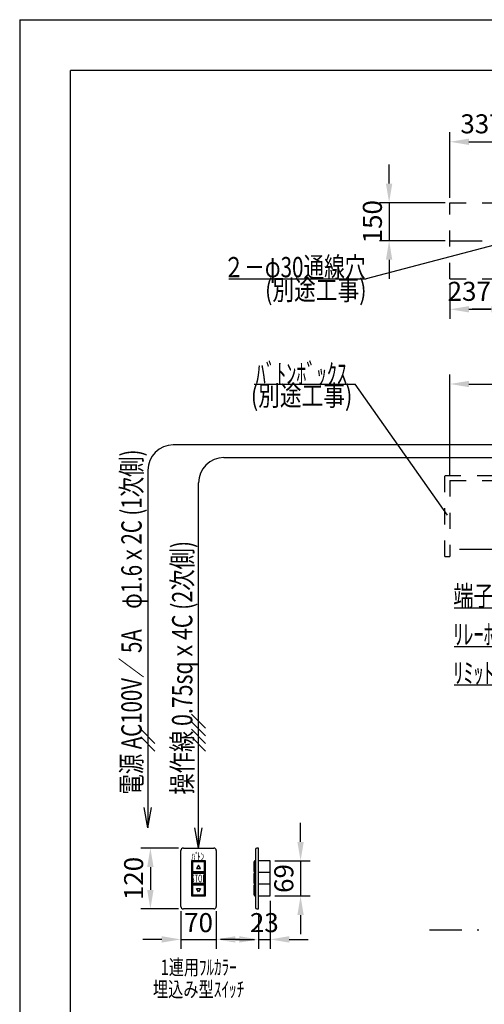
# Model space of a CAD drawing. Units: millimetres. Extents: x 9892 to 18515, y 2 to 5997.
# Drawn here: x 10115 to 11948, y 2117 to 5997 of the extents above; entities that cross this region are included whole.
import ezdxf
from ezdxf.enums import TextEntityAlignment as Align

# ---------------------------------------------------------------- set-up
doc = ezdxf.new("R2010")
doc.units = ezdxf.units.MM
doc.linetypes.add('DASHDOT', pattern=[25.4, 12.7, -6, 0.7, -6])
doc.linetypes.add('DASHED', pattern=[12.7, 6.35, -6.35])
doc.layers.get('Defpoints').update_dxf_attribs({"color": 4})
doc.layers.add('図枠', color=2, linetype='Continuous')
doc.layers.add('文字', color=7, linetype='Continuous')
doc.layers.add('寸法', color=6, linetype='Continuous', lineweight=0)
doc.styles.get("Standard").update_dxf_attribs({"font": 'romans.shx', "width": 0.7, "bigfont": 'extfont2.shx'})
doc.dimstyles.new('外観図', dxfattribs={"dimscale": 30, "dimtxt": 2.5, "dimasz": 2.5, "dimexe": 1.25, "dimexo": 0.625, "dimtad": 1, "dimdec": 1, "dimtxsty": 'Standard', "dimcen": 2.5, "dimclrd": 6, "dimclre": 6, "dimclrt": 4, "dimadec": 0, "dimazin": 0, "dimtfac": 1, "dimtdec": 1, "dimtmove": 0, "dimatfit": 3, "dimldrblk": 'NONE', "dimfxl": 1, "dimarcsym": 0})
doc.dimstyles.new('ｽｲｯﾁ', dxfattribs={"dimscale": 30, "dimtxt": 2.5, "dimasz": 2.5, "dimexe": 1.25, "dimexo": 0.625, "dimtad": 1, "dimlfac": 0.5, "dimtxsty": 'Standard', "dimcen": 2.5, "dimclrt": 4, "dimadec": 0, "dimazin": 0, "dimtfac": 1, "dimtmove": 0, "dimatfit": 3, "dimfxl": 1, "dimarcsym": 0})

# ---------------------------------------------------------------- blocks, each defined once
blk = doc.blocks.new('*D11')
at = {"layer": 'Defpoints', "color": 0}
for p in [(12149.8, 5516.2), (11812.3, 5276.2), (12149.8, 5276.2)]:
    blk.add_point(p, dxfattribs=at)
at = {"layer": '寸法', "color": 6, "lineweight": -2}
for p, q in [((11812.3, 5295), (11812.3, 5553.7)), ((12149.8, 5295), (12149.8, 5553.7)), ((11887.3, 5516.2), (12074.8, 5516.2))]:
    blk.add_line(p, q, dxfattribs=at)
at = {"layer": '寸法', "color": 6}
for points in [[(11887.3, 5528.7), (11887.3, 5503.7), (11812.3, 5516.2)], [(12074.8, 5528.7), (12074.8, 5503.7), (12149.8, 5516.2)]]:
    blk.add_solid(points, dxfattribs=at)
at = {"layer": '寸法', "color": 4, "insert": (11981.1, 5577.2), "char_height": 75, "attachment_point": 5}
blk.add_mtext('337,5', dxfattribs=at)
blk = doc.blocks.new('_None')
blk = doc.blocks.new('*D16')
at = {"layer": 'Defpoints', "color": 0}
for p in [(11812.3, 5276.2), (11572.3, 5126.2), (11812.3, 5126.2)]:
    blk.add_point(p, dxfattribs=at)
at = {"layer": '寸法', "color": 6, "lineweight": -2}
for p, q in [((11572.3, 5351.2), (11572.3, 5426.2)), ((11793.6, 5276.2), (11534.8, 5276.2)), ((11572.3, 5276.2), (11572.3, 5126.2)), ((11793.6, 5126.2), (11534.8, 5126.2)), ((11572.3, 5051.2), (11572.3, 4976.2))]:
    blk.add_line(p, q, dxfattribs=at)
at = {"layer": '寸法', "color": 6}
for points in [[(11559.8, 5351.2), (11584.8, 5351.2), (11572.3, 5276.2)], [(11559.8, 5051.2), (11584.8, 5051.2), (11572.3, 5126.2)]]:
    blk.add_solid(points, dxfattribs=at)
at = {"layer": '寸法', "color": 4, "insert": (11516.1, 5201.2), "char_height": 75, "attachment_point": 5, "rotation": 90}
blk.add_mtext('150', dxfattribs=at)
blk = doc.blocks.new('*D18')
at = {"layer": 'Defpoints', "color": 0}
for p in [(12049.8, 5091.6), (11812.3, 4976.2), (12049.8, 4856.2)]:
    blk.add_point(p, dxfattribs=at)
at = {"layer": '寸法', "color": 6, "lineweight": -2}
for p, q in [((12049.8, 5072.8), (12049.8, 4818.7)), ((11812.3, 4957.5), (11812.3, 4818.7)), ((11887.3, 4856.2), (11974.8, 4856.2))]:
    blk.add_line(p, q, dxfattribs=at)
at = {"layer": '寸法', "color": 6}
for points in [[(11887.3, 4868.7), (11887.3, 4843.7), (11812.3, 4856.2)], [(11974.8, 4868.7), (11974.8, 4843.7), (12049.8, 4856.2)]]:
    blk.add_solid(points, dxfattribs=at)
at = {"layer": '寸法', "color": 4, "insert": (11931.1, 4917.2), "char_height": 75, "attachment_point": 5}
blk.add_mtext('237,5', dxfattribs=at)
blk = doc.blocks.new('*D19')
at = {"layer": 'Defpoints', "color": 0}
for p in [(12049.8, 5091.6), (12079.8, 5011.2), (12079.8, 4856.2)]:
    blk.add_point(p, dxfattribs=at)
at = {"layer": '寸法', "color": 6, "lineweight": -2}
for p, q in [((12049.8, 5072.8), (12049.8, 4818.7)), ((12079.8, 4992.5), (12079.8, 4818.7)), ((11974.8, 4856.2), (11899.8, 4856.2)), ((12049.8, 4856.2), (12079.8, 4856.2)), ((12154.8, 4856.2), (12356.8, 4856.2))]:
    blk.add_line(p, q, dxfattribs=at)
at = {"layer": '寸法', "color": 6}
for points in [[(11974.8, 4868.7), (11974.8, 4843.7), (12049.8, 4856.2)], [(12154.8, 4868.7), (12154.8, 4843.7), (12079.8, 4856.2)]]:
    blk.add_solid(points, dxfattribs=at)
at = {"layer": '寸法', "color": 4, "insert": (12293.3, 4912.5), "char_height": 75, "attachment_point": 5}
blk.add_mtext('30', dxfattribs=at)
blk = doc.blocks.new('*D26')
at = {"layer": 'Defpoints', "color": 0}
for p in [(15112.3, 4561.7), (11812.3, 4181.7), (15112.3, 4181.7)]:
    blk.add_point(p, dxfattribs=at)
at = {"layer": '寸法', "color": 6, "lineweight": -2}
for p, q in [((11812.3, 4200.4), (11812.3, 4599.2)), ((15112.3, 4200.4), (15112.3, 4599.2)), ((11887.3, 4561.7), (15037.3, 4561.7))]:
    blk.add_line(p, q, dxfattribs=at)
at = {"layer": '寸法', "color": 6}
for points in [[(11887.3, 4574.2), (11887.3, 4549.2), (11812.3, 4561.7)], [(15037.3, 4574.2), (15037.3, 4549.2), (15112.3, 4561.7)]]:
    blk.add_solid(points, dxfattribs=at)
at = {"layer": '寸法', "color": 4, "insert": (13462.3, 4625.5), "char_height": 75, "attachment_point": 5}
blk.add_mtext('ﾎﾞｯｸｽ内寸 3300(ﾊﾞﾄﾝ長+300)', dxfattribs=at)
blk = doc.blocks.new('*D49')
at = {"layer": 'Defpoints', "color": 0}
for p in [(10760.9, 2733.2), (10630.9, 2493.2), (10760.9, 2493.2)]:
    blk.add_point(p, dxfattribs=at)
at = {"layer": '寸法', "color": 0, "lineweight": -2}
for p, q in [((10742.1, 2733.2), (10593.4, 2733.2)), ((10630.9, 2658.2), (10630.9, 2568.2)), ((10742.1, 2493.2), (10593.4, 2493.2))]:
    blk.add_line(p, q, dxfattribs=at)
at = {"layer": '寸法', "color": 0}
for points in [[(10618.4, 2658.2), (10643.4, 2658.2), (10630.9, 2733.2)], [(10618.4, 2568.2), (10643.4, 2568.2), (10630.9, 2493.2)]]:
    blk.add_solid(points, dxfattribs=at)
at = {"layer": '寸法', "color": 4, "insert": (10574.6, 2613.2), "char_height": 75, "attachment_point": 5, "rotation": 90}
blk.add_mtext('120', dxfattribs=at)
blk = doc.blocks.new('*D50')
at = {"layer": 'Defpoints', "color": 0}
for p in [(10750.9, 2503.2), (10890.9, 2503.2), (10890.9, 2373.2)]:
    blk.add_point(p, dxfattribs=at)
at = {"layer": '寸法', "color": 0, "lineweight": -2}
for p, q in [((10750.9, 2484.5), (10750.9, 2335.7)), ((10890.9, 2484.5), (10890.9, 2335.7)), ((10675.9, 2373.2), (10600.9, 2373.2)), ((10750.9, 2373.2), (10890.9, 2373.2)), ((10965.9, 2373.2), (11040.9, 2373.2))]:
    blk.add_line(p, q, dxfattribs=at)
at = {"layer": '寸法', "color": 0}
for points in [[(10675.9, 2385.7), (10675.9, 2360.7), (10750.9, 2373.2)], [(10965.9, 2385.7), (10965.9, 2360.7), (10890.9, 2373.2)]]:
    blk.add_solid(points, dxfattribs=at)
at = {"layer": '寸法', "color": 4, "insert": (10820.9, 2429.5), "char_height": 75, "attachment_point": 5}
blk.add_mtext('70', dxfattribs=at)
blk = doc.blocks.new('*D51')
at = {"layer": 'Defpoints', "color": 0}
for p in [(11103.2, 2544.2), (11057.2, 2493.2), (11103.2, 2373.2)]:
    blk.add_point(p, dxfattribs=at)
at = {"layer": '寸法', "color": 0, "lineweight": -2}
for p, q in [((11103.2, 2525.5), (11103.2, 2335.7)), ((11057.2, 2474.5), (11057.2, 2335.7)), ((10982.2, 2373.2), (10907.2, 2373.2)), ((11057.2, 2373.2), (11103.2, 2373.2)), ((11178.2, 2373.2), (11253.2, 2373.2))]:
    blk.add_line(p, q, dxfattribs=at)
at = {"layer": '寸法', "color": 0}
for points in [[(10982.2, 2385.7), (10982.2, 2360.7), (11057.2, 2373.2)], [(11178.2, 2385.7), (11178.2, 2360.7), (11103.2, 2373.2)]]:
    blk.add_solid(points, dxfattribs=at)
at = {"layer": '寸法', "color": 4, "insert": (11080.2, 2429.5), "char_height": 75, "attachment_point": 5}
blk.add_mtext('23', dxfattribs=at)
blk = doc.blocks.new('*D52')
at = {"layer": 'Defpoints', "color": 0}
for p in [(11103.2, 2682.2), (11103.2, 2544.2), (11223.2, 2544.2)]:
    blk.add_point(p, dxfattribs=at)
at = {"layer": '寸法', "color": 0, "lineweight": -2}
for p, q in [((11223.2, 2757.2), (11223.2, 2832.2)), ((11121.9, 2682.2), (11260.7, 2682.2)), ((11223.2, 2682.2), (11223.2, 2544.2)), ((11121.9, 2544.2), (11260.7, 2544.2)), ((11223.2, 2469.2), (11223.2, 2394.2))]:
    blk.add_line(p, q, dxfattribs=at)
at = {"layer": '寸法', "color": 0}
for points in [[(11210.7, 2757.2), (11235.7, 2757.2), (11223.2, 2682.2)], [(11210.7, 2469.2), (11235.7, 2469.2), (11223.2, 2544.2)]]:
    blk.add_solid(points, dxfattribs=at)
at = {"layer": '寸法', "color": 4, "insert": (11166.9, 2613.2), "char_height": 75, "attachment_point": 5, "rotation": 90}
blk.add_mtext('69', dxfattribs=at)

msp = doc.modelspace()

# ---------------------------------------------------------------- linework, layer by layer
at = {"color": 4, "linetype": 'DASHED', "ltscale": 10}
for p, q in [((11812.302, 4976.226), (11812.302, 5276.226)), ((11812.302, 5276.226), (15112.302, 5276.226)), ((11812.302, 4976.226), (15112.302, 4976.226)), ((11792.302, 3881.671), (11792.302, 4201.671)), ((11792.302, 4201.671), (15132.302, 4201.671)), ((11812.302, 4181.671), (11812.302, 3881.671)), ((11812.302, 4181.671), (15112.302, 4181.671)), ((11792.302, 3881.671), (11812.302, 3881.671))]:
    msp.add_line(p, q, dxfattribs=at)
at = {"color": 4, "linetype": 'Continuous'}
for p, q in [((12049.802, 5126.226), (11481.444, 4976.226)), ((10939.867, 4976.226), (11481.444, 4976.226)), ((11039.867, 4561.671), (11438.18, 4561.671)), ((11802.473, 4044.61), (11438.18, 4561.671)), ((11828.995, 3679.555), (12084.257, 3679.555)), ((11828.995, 3527.671), (12155.562, 3527.671)), ((11828.995, 3375.788), (12226.076, 3375.788)), ((10750.896, 2503.24), (10750.896, 2723.24)), ((10760.896, 2733.24), (10880.896, 2733.24)), ((10890.896, 2723.24), (10890.896, 2503.24)), ((11044.918, 2727.24), (11044.918, 2499.24)), ((11057.182, 2733.24), (11050.918, 2733.24)), ((11057.182, 2493.24), (11057.182, 2733.24)), ((10792.896, 2682.24), (10792.896, 2636.24)), ((10848.896, 2682.24), (10792.896, 2682.24)), ((10796.896, 2678.24), (10796.896, 2640.24)), ((10844.896, 2678.24), (10796.896, 2678.24)), ((10844.896, 2640.24), (10844.896, 2678.24)), ((10848.896, 2636.24), (10848.896, 2682.24)), ((11038.378, 2678.24), (11038.378, 2640.24)), ((11042.057, 2678.24), (11038.378, 2678.24)), ((11042.057, 2682.24), (11042.057, 2636.24)), ((11044.918, 2682.24), (11042.057, 2682.24)), ((11042.057, 2640.24), (11042.057, 2678.24)), ((11044.918, 2636.24), (11044.918, 2682.24)), ((11103.182, 2682.24), (11057.182, 2682.24)), ((11103.182, 2544.24), (11103.182, 2682.24)), ((10796.896, 2640.24), (10844.896, 2640.24)), ((10820.896, 2666.096), (10812.896, 2652.24)), ((10812.896, 2652.24), (10828.896, 2652.24)), ((10828.896, 2652.24), (10820.896, 2666.096)), ((11038.378, 2640.24), (11042.057, 2640.24)), ((10792.896, 2636.24), (10848.896, 2636.24)), ((10792.896, 2636.24), (10792.896, 2590.24)), ((10848.896, 2636.24), (10792.896, 2636.24)), ((10796.896, 2632.24), (10796.896, 2594.24)), ((10844.896, 2632.24), (10796.896, 2632.24)), ((10844.896, 2594.24), (10844.896, 2632.24)), ((10848.896, 2590.24), (10848.896, 2636.24)), ((11042.057, 2632.24), (11038.378, 2632.24)), ((11038.378, 2632.24), (11038.378, 2594.24)), ((11044.918, 2636.24), (11042.057, 2636.24)), ((11042.057, 2636.24), (11044.918, 2636.24)), ((11042.057, 2636.24), (11042.057, 2590.24)), ((11042.057, 2594.24), (11042.057, 2632.24)), ((11044.918, 2590.24), (11044.918, 2636.24)), ((11103.182, 2636.24), (11057.182, 2636.24)), ((10792.896, 2590.24), (10848.896, 2590.24)), ((10792.896, 2590.24), (10792.896, 2544.24)), ((10848.896, 2590.24), (10792.896, 2590.24)), ((10796.896, 2594.24), (10844.896, 2594.24)), ((10796.896, 2586.24), (10796.896, 2548.24)), ((10844.896, 2586.24), (10796.896, 2586.24)), ((10820.896, 2560.384), (10812.896, 2574.24)), ((10812.896, 2574.24), (10828.896, 2574.24)), ((10828.896, 2574.24), (10820.896, 2560.384)), ((10844.896, 2548.24), (10844.896, 2586.24)), ((10848.896, 2544.24), (10848.896, 2590.24)), ((11038.378, 2594.24), (11042.057, 2594.24)), ((11042.057, 2586.24), (11038.378, 2586.24)), ((11038.378, 2586.24), (11038.378, 2548.24)), ((11042.057, 2590.24), (11044.918, 2590.24)), ((11044.918, 2590.24), (11042.057, 2590.24)), ((11042.057, 2590.24), (11042.057, 2544.24)), ((11042.057, 2548.24), (11042.057, 2586.24)), ((11044.918, 2544.24), (11044.918, 2590.24)), ((11103.182, 2590.24), (11057.182, 2590.24)), ((10792.896, 2544.24), (10848.896, 2544.24)), ((10796.896, 2548.24), (10844.896, 2548.24)), ((11038.378, 2548.24), (11042.057, 2548.24)), ((11042.057, 2544.24), (11044.918, 2544.24)), ((11057.182, 2544.24), (11103.182, 2544.24)), ((10880.896, 2493.24), (10760.896, 2493.24)), ((11050.918, 2493.24), (11057.182, 2493.24))]:
    msp.add_line(p, q, dxfattribs=at)
at = {"color": 4, "linetype": 'DASHDOT', "ltscale": 10}
for p, q in [((11812.302, 5126.226), (13985.42, 5126.226)), ((11850.305, 3910.671), (14284.802, 3910.671)), ((11732.21, 2410.671), (15152.302, 2410.671))]:
    msp.add_line(p, q, dxfattribs=at)
at = {"color": 2, "linetype": 'Continuous'}
for p, q in [((11989.802, 4321.671), (10720.896, 4321.671)), ((10920.896, 4271.671), (11996.802, 4271.671)), ((10620.896, 4221.671), (10620.896, 2813.24)), ((10820.896, 2733.24), (10820.896, 4171.671)), ((10848.754, 3205.382), (10793.038, 3261.098)), ((10848.754, 3175.382), (10793.038, 3231.098)), ((10648.754, 3145.382), (10593.038, 3201.098)), ((10848.754, 3145.382), (10793.038, 3201.098)), ((10648.754, 3115.382), (10593.038, 3171.098)), ((10848.754, 3115.382), (10793.038, 3171.098)), ((10620.896, 2813.24), (10606.79, 2893.24)), ((10620.896, 2813.24), (10635.003, 2893.24)), ((10820.896, 2733.24), (10806.79, 2813.24)), ((10820.896, 2733.24), (10835.003, 2813.24))]:
    msp.add_line(p, q, dxfattribs=at)
for centre in [(10720.896, 4221.671), (10920.896, 4171.671)]:
    msp.add_arc(centre, 100, 90, 180, dxfattribs=at)
at = {"color": 4, "linetype": 'Continuous'}
for centre, radius, start, end in [((10760.896, 2723.24), 10, 90, 180), ((10880.896, 2723.24), 10, 0, 90), ((11050.918, 2727.24), 6, 90, 180), ((10760.896, 2503.24), 10, 180, 270), ((10880.896, 2503.24), 10, 270, 0), ((11050.918, 2499.24), 6, 180, 270)]:
    msp.add_arc(centre, radius, start, end, dxfattribs=at)
at = {"layer": 'Defpoints', "color": 4, "linetype": 'Continuous'}
for q in [(10115.44, 57.272), (18515.44, 5997.272)]:
    msp.add_line((10115.44, 5997.272), q, dxfattribs=at)
at = {"layer": '図枠', "color": 2, "linetype": 'Continuous'}
for p in [(10315.44, 257.272), (18315.44, 5797.272)]:
    msp.add_line(p, (10315.44, 5797.272), dxfattribs=at)

# ---------------------------------------------------------------- texts
at = {"layer": '文字', "color": 7}
for s, height, width, p, p2 in [('２－φ30通線穴', 80, 0.792026, (10919.314, 4982.168), (11479.314, 4982.168)), ('(別途工事)', 80, 0.841346, (11083.243, 4892.824), (11483.243, 4892.824)), ('ﾊﾞﾄﾝﾎﾞｯｸｽ', 80, 0.85443, (11046.445, 4561.96), (11406.445, 4561.96)), ('(別途工事)', 80, 0.841346, (11027.264, 4476.292), (11427.264, 4476.292)), ('端子台', 80, 0.9, (11825.187, 3687.164), (12065.187, 3687.164)), ('ﾘﾚｰﾎﾞｯｸｽ', 80, 0.857143, (11825.187, 3535.28), (12145.187, 3535.28)), ('ﾘﾐｯﾄｽｲｯﾁ', 80, 0.857143, (11825.187, 3383.396), (12145.187, 3383.396)), ('ﾊﾞ', 30, 0.9375, (10792.921, 2684.049), (10822.921, 2684.049)), ('ﾄﾝ', 30, 0.9375, (10814.267, 2684.967), (10844.267, 2684.967)), ('STOP', 30, 0.552632, (10790.896, 2598.24), (10850.896, 2598.24)), ('1連用ﾌﾙｶﾗｰ', 60, 0.803982, (10670.896, 2233.466), (10970.896, 2233.466)), ('埋込み型ｽｲｯﾁ', 60, 0.849057, (10640.896, 2146.48), (11000.896, 2146.48))]:
    msp.add_text(s, height=height, dxfattribs=dict(at, width=width)).set_placement(p, p2, align=Align.FIT)
for s, width, p, p2 in [('電源 AC100V／ 5A\u3000φ1.6ｘ2C (1次側)', 0.643707, (10596.381, 2943.436), (10596.381, 4303.436)), ('操作線 0.75sqｘ4C (2次側)', 0.683238, (10796.381, 2943.436), (10796.381, 3943.436))]:
    msp.add_text(s, height=80, rotation=90, dxfattribs=dict(at, width=width)).set_placement(p, p2, align=Align.FIT)

# ---------------------------------------------------------------- dimensions: what is measured, and where the dimension line sits
at = {"layer": '寸法'}
for base, p1, p2, dimstyle, picture, middle in [((12149.802, 5516.226), (11812.302, 5276.226), (12149.802, 5276.226), '外観図', '*D11', (11981.052, 5577.235)), ((12079.802, 4856.226), (12049.802, 5091.571), (12079.802, 5011.226), '外観図', '*D19', (12293.286, 4912.476)), ((10890.896, 2373.24), (10750.896, 2503.24), (10890.896, 2503.24), 'ｽｲｯﾁ', '*D50', (10820.896, 2429.49))]:
    dim = msp.add_linear_dim(base=base, p1=p1, p2=p2, dimstyle=dimstyle, dxfattribs=at)
    dim.commit()
    dim.dimension.update_dxf_attribs({"geometry": picture, "text_midpoint": middle})
dim = msp.add_linear_dim(base=(11572.302, 5126.226), p1=(11812.302, 5276.226), p2=(11812.302, 5126.226), angle=90, dimstyle='外観図', dxfattribs=at)
dim.commit()
dim.dimension.update_dxf_attribs({"geometry": '*D16', "text_midpoint": (11572.302, 5201.226), "dimtype": 160})
for base, p1, p2, dimstyle, picture, middle in [((12049.802, 4856.226), (11812.302, 4976.226), (12049.802, 5091.571), '外観図', '*D18', (11931.052, 4856.226)), ((11103.182, 2373.24), (11057.182, 2493.24), (11103.182, 2544.24), 'ｽｲｯﾁ', '*D51', (11080.182, 2373.24))]:
    dim = msp.add_linear_dim(base=base, p1=p1, p2=p2, dimstyle=dimstyle, dxfattribs=at)
    dim.commit()
    dim.dimension.update_dxf_attribs({"geometry": picture, "text_midpoint": middle, "dimtype": 160})
dim = msp.add_linear_dim(base=(15112.302, 4561.671), p1=(11812.302, 4181.671), p2=(15112.302, 4181.671), text='ﾎﾞｯｸｽ内寸 <>(ﾊﾞﾄﾝ長+300)', dimstyle='外観図', dxfattribs=at)
dim.commit()
dim.dimension.update_dxf_attribs({"geometry": '*D26', "text_midpoint": (13462.302, 4625.536)})
for base, p1, p2, picture, middle in [((11223.182, 2544.24), (11103.182, 2682.24), (11103.182, 2544.24), '*D52', (11166.932, 2613.24)), ((10630.896, 2493.24), (10760.896, 2733.24), (10760.896, 2493.24), '*D49', (10574.646, 2613.24))]:
    dim = msp.add_linear_dim(base=base, p1=p1, p2=p2, angle=90, dimstyle='ｽｲｯﾁ', dxfattribs=at)
    dim.commit()
    dim.dimension.update_dxf_attribs({"geometry": picture, "text_midpoint": middle})

doc.saveas('drawing.dxf')
